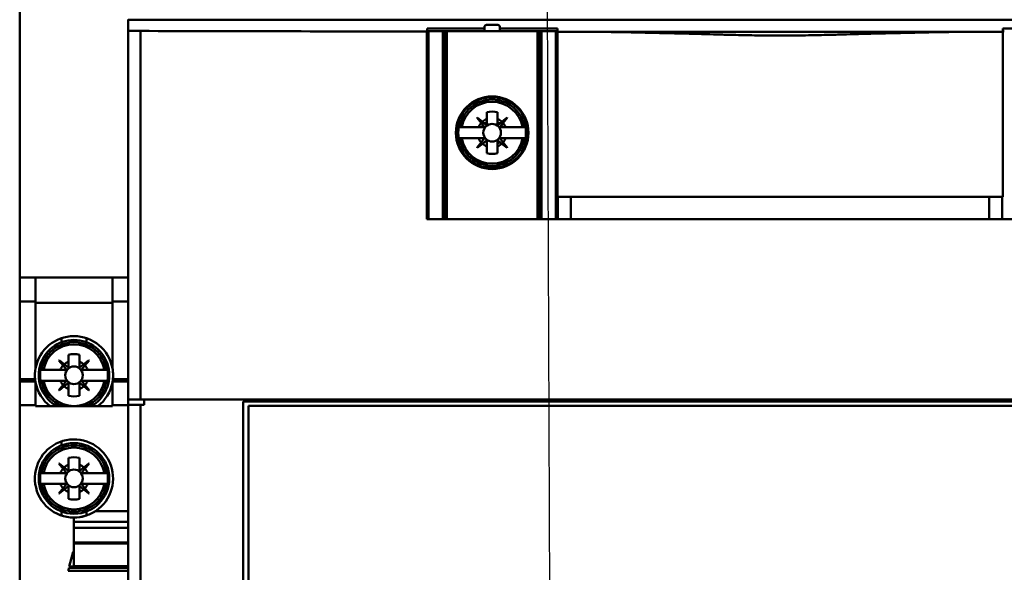
# Model space of a CAD drawing. Units: inches. Extents: x 5 to 215, y 2 to 167.
# Drawn here: x 125 to 129, y 119 to 121 of the extents above; entities that cross this region are included whole.
import ezdxf

# ---------------------------------------------------------------- set-up
doc = ezdxf.new("R2010")
doc.units = ezdxf.units.IN
doc.header["$LTSCALE"] = 10
doc.header["$MEASUREMENT"] = 0
doc.layers.add('Symbol (ANSI)', color=7, linetype='Continuous', lineweight=25)
doc.layers.add('Visible (ANSI)', color=7, linetype='Continuous', lineweight=50)
doc.styles.add('Note Text (ANSI)', font='tahoma.ttf')
doc.dimstyles.new('Default (ANSI)$7', dxfattribs={"dimscale": 10, "dimtxt": 0.12, "dimasz": 0.098425, "dimexe": 0.125, "dimexo": 0.0625, "dimgap": 0.031496, "dimtad": 0, "dimtih": 1, "dimtoh": 1, "dimrnd": 1e-08, "dimzin": 0, "dimdsep": 46, "dimtxsty": 'Note Text (ANSI)', "dimcen": 0.09, "dimdle": 0.393701, "dimclrd": 256, "dimclre": 256, "dimclrt": 256, "dimadec": 0, "dimazin": 1, "dimtfac": 1, "dimtofl": 0, "dimtmove": 0, "dimatfit": 3, "dimfxl": 1, "dimtolj": 1, "dimtzin": 4, "dimlwd": -1, "dimlwe": -1, "dimarcsym": 0})

msp = doc.modelspace()

# ---------------------------------------------------------------- linework, layer by layer
at = {"layer": 'Visible (ANSI)'}
for p, q in [((125.0942, 122.0932), (125.0942, 120.3063)), ((125.4879, 121.2405), (125.4879, 121.2408)), ((130.2123, 121.2405), (125.4879, 121.2405)), ((125.4879, 121.2405), (125.4879, 121.2007)), ((125.4879, 121.2007), (125.4879, 121.2405)), ((125.4879, 121.2405), (130.2123, 121.2405)), ((125.4879, 119.8645), (125.4879, 121.2007)), ((125.4879, 121.2007), (125.4879, 119.8645)), ((125.5315, 121.1998), (125.5315, 119.8645)), ((125.5315, 119.8645), (125.5315, 121.1998)), ((126.5765, 121.1987), (126.5686, 121.1987)), ((126.5686, 121.1987), (126.5686, 121.1978)), ((126.5686, 121.1987), (126.5765, 121.1987)), ((126.5706, 121.1987), (126.5706, 121.2084)), ((126.5706, 121.2084), (126.7788, 121.2084)), ((126.5765, 121.1987), (126.6277, 121.1987)), ((126.6277, 121.1987), (126.5765, 121.1987)), ((126.5765, 121.1987), (126.5765, 120.5176)), ((126.5765, 120.5176), (126.5765, 121.1987)), ((126.6277, 121.1987), (126.6353, 121.1987)), ((126.6277, 120.5176), (126.6277, 121.1987)), ((126.6429, 121.1987), (126.6353, 121.1987)), ((126.6353, 121.1987), (126.6429, 121.1987)), ((126.6353, 121.1987), (126.6353, 120.5176)), ((126.6429, 121.1987), (126.9707, 121.1987)), ((126.6429, 120.5176), (126.6429, 121.1987)), ((126.9707, 121.1987), (126.6429, 121.1987)), ((126.6429, 121.1987), (126.6429, 120.5176)), ((126.7788, 121.2137), (126.7788, 121.1987)), ((126.8269, 121.2216), (126.7867, 121.2216)), ((126.8347, 121.1987), (126.8347, 121.2137)), ((126.8347, 121.2084), (127.043, 121.2084)), ((126.9783, 121.1987), (126.9707, 121.1987)), ((126.9707, 120.5176), (126.9707, 121.1987)), ((126.9707, 121.1987), (126.9783, 121.1987)), ((126.9707, 121.1987), (126.9707, 120.5176)), ((126.9783, 121.1987), (126.9859, 121.1987)), ((126.9783, 120.5176), (126.9783, 121.1987)), ((126.9859, 121.1987), (127.0371, 121.1987)), ((127.0371, 121.1987), (126.9859, 121.1987)), ((126.9859, 121.1987), (126.9859, 120.5176)), ((127.045, 121.1987), (127.0371, 121.1987)), ((127.0371, 120.5176), (127.0371, 121.1987)), ((127.043, 121.2084), (127.043, 121.1987)), ((127.045, 121.1987), (127.045, 121.1977)), ((128.663, 121.1987), (128.6552, 121.1987)), ((128.6552, 121.1977), (128.6552, 121.1987)), ((128.6572, 121.1987), (128.6572, 121.2084)), ((128.6572, 121.2084), (128.8654, 121.2084)), ((126.5696, 120.5176), (126.5696, 121.1977)), ((126.5696, 121.1977), (126.5696, 120.5176)), ((127.043, 121.1977), (127.043, 121.1972)), ((127.043, 121.1972), (127.043, 120.5987)), ((127.0858, 121.1972), (128.6144, 121.1972)), ((128.6144, 121.1972), (127.0858, 121.1972)), ((128.6572, 121.1972), (128.6572, 121.1977)), ((128.6572, 120.5987), (128.6572, 121.1972)), ((126.7519, 120.885), (126.7526, 120.8858)), ((126.7669, 120.8663), (126.7519, 120.885)), ((126.7526, 120.8858), (126.7713, 120.8707)), ((126.7713, 120.8707), (126.7526, 120.8858)), ((126.7869, 120.8804), (126.7869, 120.9052)), ((126.7869, 120.9052), (126.7869, 120.8804)), ((126.7869, 120.8804), (126.7869, 120.859)), ((126.8263, 120.9052), (126.8263, 120.8804)), ((126.8263, 120.8804), (126.8263, 120.9052)), ((126.8263, 120.859), (126.8263, 120.8804)), ((126.8419, 120.8707), (126.8605, 120.8858)), ((126.8605, 120.8858), (126.8419, 120.8707)), ((126.8613, 120.885), (126.8463, 120.8663)), ((126.8605, 120.8858), (126.8613, 120.885)), ((126.6883, 120.8507), (126.6854, 120.8507)), ((126.6883, 120.8507), (126.6963, 120.8507)), ((126.6963, 120.8507), (126.6883, 120.8507)), ((126.6963, 120.8507), (126.7572, 120.8507)), ((126.7572, 120.8507), (126.6963, 120.8507)), ((126.7786, 120.8507), (126.7572, 120.8507)), ((126.7669, 120.8663), (126.7789, 120.8514)), ((126.7863, 120.8587), (126.7713, 120.8707)), ((126.8419, 120.8707), (126.8269, 120.8587)), ((126.8342, 120.8514), (126.8463, 120.8663)), ((126.856, 120.8507), (126.8345, 120.8507)), ((126.856, 120.8507), (126.9169, 120.8507)), ((126.9169, 120.8507), (126.856, 120.8507)), ((126.9169, 120.8507), (126.9248, 120.8507)), ((126.9248, 120.8507), (126.9169, 120.8507)), ((126.9277, 120.8507), (126.9248, 120.8507)), ((126.6854, 120.8113), (126.6883, 120.8113)), ((126.6963, 120.8113), (126.6883, 120.8113)), ((126.6883, 120.8113), (126.6963, 120.8113)), ((126.7572, 120.8113), (126.6963, 120.8113)), ((126.6963, 120.8113), (126.7572, 120.8113)), ((126.7786, 120.8113), (126.7572, 120.8113)), ((126.7572, 120.8113), (126.7786, 120.8113)), ((126.7669, 120.7957), (126.7789, 120.8107)), ((126.7789, 120.8107), (126.7669, 120.7957)), ((126.8341, 120.8109), (126.8342, 120.8107)), ((126.8342, 120.8107), (126.8463, 120.7957)), ((126.8463, 120.7957), (126.8342, 120.8107)), ((126.856, 120.8113), (126.8345, 120.8113)), ((126.8345, 120.8113), (126.856, 120.8113)), ((126.9169, 120.8113), (126.856, 120.8113)), ((126.856, 120.8113), (126.9169, 120.8113)), ((126.9248, 120.8113), (126.9169, 120.8113)), ((126.9169, 120.8113), (126.9248, 120.8113)), ((126.9248, 120.8113), (126.9277, 120.8113)), ((126.7519, 120.7771), (126.7669, 120.7957)), ((126.7526, 120.7763), (126.7519, 120.7771)), ((126.7713, 120.7913), (126.7526, 120.7763)), ((126.7526, 120.7763), (126.7713, 120.7913)), ((126.7863, 120.8034), (126.7713, 120.7913)), ((126.7713, 120.7913), (126.7863, 120.8034)), ((126.7869, 120.8031), (126.7869, 120.7817)), ((126.7869, 120.7817), (126.7869, 120.8031)), ((126.7869, 120.7568), (126.7869, 120.7817)), ((126.8263, 120.7817), (126.8263, 120.8031)), ((126.8263, 120.7817), (126.8263, 120.7568)), ((126.8263, 120.7568), (126.8263, 120.7817)), ((126.8269, 120.8034), (126.8419, 120.7913)), ((126.8605, 120.7763), (126.8419, 120.7913)), ((126.8463, 120.7957), (126.8613, 120.7771)), ((126.8613, 120.7771), (126.8463, 120.7957)), ((126.8613, 120.7771), (126.8605, 120.7763)), ((128.6572, 120.5987), (127.043, 120.5987)), ((127.045, 120.5987), (127.045, 120.5176)), ((127.0917, 120.5176), (127.0917, 120.5987)), ((127.0917, 120.5987), (127.0917, 120.5176)), ((128.6085, 120.5987), (128.6085, 120.5176)), ((128.6085, 120.5176), (128.6085, 120.5987)), ((128.6552, 120.5176), (128.6552, 120.5987)), ((126.5696, 120.5176), (126.5765, 120.5176)), ((126.5765, 120.5176), (126.5696, 120.5176)), ((126.6277, 120.5176), (126.5765, 120.5176)), ((126.5765, 120.5176), (126.6277, 120.5176)), ((126.6353, 120.5176), (126.6277, 120.5176)), ((126.6353, 120.5176), (126.6429, 120.5176)), ((126.6429, 120.5176), (126.6353, 120.5176)), ((126.8013, 120.5176), (126.6429, 120.5176)), ((126.6429, 120.5176), (126.8013, 120.5176)), ((126.8013, 120.5176), (128.8988, 120.5176)), ((128.8988, 120.5176), (126.8013, 120.5176)), ((125.0942, 120.3063), (125.0942, 120.2197)), ((125.1517, 120.3063), (125.0942, 120.3063)), ((125.0942, 120.2197), (125.0942, 120.3063)), ((125.0942, 120.3063), (125.1517, 120.3063)), ((125.1517, 120.3063), (125.1517, 120.2197)), ((125.1517, 120.3063), (125.4304, 120.3063)), ((125.4304, 120.3063), (125.1517, 120.3063)), ((125.1517, 120.2197), (125.1517, 120.3063)), ((125.4304, 120.2197), (125.4304, 120.3063)), ((125.4879, 120.3063), (125.4304, 120.3063)), ((125.4304, 120.3063), (125.4879, 120.3063)), ((125.0942, 119.9378), (125.0942, 120.2197)), ((125.1517, 120.2197), (125.0942, 120.2197)), ((125.0942, 120.2197), (125.0942, 119.9378)), ((125.0942, 120.2197), (125.1517, 120.2197)), ((125.1517, 119.9777), (125.1517, 120.2197)), ((125.1517, 120.2197), (125.1517, 119.9777)), ((125.4304, 120.2146), (125.1517, 120.2146)), ((125.4879, 120.2197), (125.4304, 120.2197)), ((125.4304, 120.2197), (125.4304, 119.9777)), ((125.4304, 120.2197), (125.4879, 120.2197)), ((125.2458, 120.0717), (125.2458, 120.0863)), ((125.3362, 120.0863), (125.3362, 120.0717)), ((125.2713, 120.0013), (125.2713, 120.0262)), ((125.2713, 120.0262), (125.2713, 120.0013)), ((125.3107, 120.0262), (125.3107, 120.0013)), ((125.2363, 120.0059), (125.2371, 120.0067)), ((125.2513, 119.9873), (125.2363, 120.0059)), ((125.2371, 120.0067), (125.2557, 119.9917)), ((125.2513, 119.9873), (125.2634, 119.9723)), ((125.2707, 119.9796), (125.2557, 119.9917)), ((125.2557, 119.9917), (125.2707, 119.9796)), ((125.2713, 120.0013), (125.2713, 119.9799)), ((125.2713, 119.9799), (125.2713, 120.0013)), ((125.3107, 119.9799), (125.3107, 120.0013)), ((125.3107, 120.0013), (125.3107, 119.9799)), ((125.3263, 119.9917), (125.3114, 119.9796)), ((125.3114, 119.9796), (125.3263, 119.9917)), ((125.3187, 119.9723), (125.3308, 119.9873)), ((125.3308, 119.9873), (125.3187, 119.9723)), ((125.3263, 119.9917), (125.345, 120.0067)), ((125.3458, 120.0059), (125.3308, 119.9873)), ((125.345, 120.0067), (125.3458, 120.0059)), ((125.1728, 119.9717), (125.1699, 119.9717)), ((125.1728, 119.9717), (125.1807, 119.9717)), ((125.1807, 119.9717), (125.1728, 119.9717)), ((125.1807, 119.9717), (125.2417, 119.9717)), ((125.2417, 119.9717), (125.1807, 119.9717)), ((125.2631, 119.9717), (125.2417, 119.9717)), ((125.3187, 119.9723), (125.3186, 119.9721)), ((125.3404, 119.9717), (125.319, 119.9717)), ((125.319, 119.9717), (125.3404, 119.9717)), ((125.3404, 119.9717), (125.4013, 119.9717)), ((125.4013, 119.9717), (125.3404, 119.9717)), ((125.4013, 119.9717), (125.4093, 119.9717)), ((125.4093, 119.9717), (125.4013, 119.9717)), ((125.4122, 119.9717), (125.4093, 119.9717)), ((125.0942, 119.9299), (125.0942, 119.9378)), ((125.0942, 119.9378), (125.15, 119.9378)), ((125.0942, 119.9299), (125.0942, 119.8433)), ((125.1517, 119.9299), (125.0942, 119.9299)), ((125.0942, 119.8433), (125.0942, 119.9299)), ((125.1473, 119.9378), (125.1473, 119.9299)), ((125.1517, 119.9299), (125.1517, 119.8433)), ((125.1699, 119.9323), (125.1728, 119.9323)), ((125.1807, 119.9323), (125.1728, 119.9323)), ((125.1728, 119.9323), (125.1807, 119.9323)), ((125.2417, 119.9323), (125.1807, 119.9323)), ((125.1807, 119.9323), (125.2417, 119.9323)), ((125.2363, 119.898), (125.2513, 119.9167)), ((125.2417, 119.9323), (125.2631, 119.9323)), ((125.2634, 119.9316), (125.2513, 119.9167)), ((125.2557, 119.9122), (125.2707, 119.9243)), ((125.2713, 119.924), (125.2713, 119.9026)), ((125.3107, 119.924), (125.3107, 119.9026)), ((125.3107, 119.9026), (125.3107, 119.924)), ((125.3114, 119.9243), (125.3263, 119.9122)), ((125.3263, 119.9122), (125.3114, 119.9243)), ((125.3308, 119.9167), (125.3187, 119.9316)), ((125.319, 119.9323), (125.3404, 119.9323)), ((125.3308, 119.9167), (125.3458, 119.898)), ((125.3458, 119.898), (125.3308, 119.9167)), ((125.4013, 119.9323), (125.3404, 119.9323)), ((125.3404, 119.9323), (125.4013, 119.9323)), ((125.4093, 119.9323), (125.4013, 119.9323)), ((125.4013, 119.9323), (125.4093, 119.9323)), ((125.4093, 119.9323), (125.4122, 119.9323)), ((125.4304, 119.9299), (125.4304, 119.8433)), ((125.4304, 119.8433), (125.4304, 119.9299)), ((125.4879, 119.9299), (125.4304, 119.9299)), ((125.432, 119.9378), (125.4879, 119.9378)), ((125.4347, 119.9299), (125.4347, 119.9378)), ((125.2371, 119.8972), (125.2363, 119.898)), ((125.2557, 119.9122), (125.2371, 119.8972)), ((125.2371, 119.8972), (125.2557, 119.9122)), ((125.2713, 119.8778), (125.2713, 119.9026)), ((125.2713, 119.9026), (125.2713, 119.8778)), ((125.3107, 119.9026), (125.3107, 119.8778)), ((125.3107, 119.8778), (125.3107, 119.9026)), ((125.345, 119.8972), (125.3263, 119.9122)), ((125.3458, 119.898), (125.345, 119.8972)), ((125.1517, 119.8433), (125.0942, 119.8433)), ((125.0942, 119.8433), (125.0942, 117.6591)), ((125.0942, 117.6591), (125.0942, 119.8433)), ((125.0942, 119.8433), (125.1517, 119.8433)), ((125.1517, 119.8394), (125.1517, 119.8433)), ((125.4879, 119.8433), (125.4304, 119.8433)), ((125.4304, 119.8433), (125.4304, 119.8394)), ((125.4304, 119.8394), (125.4304, 119.8433)), ((125.4304, 119.8433), (125.4879, 119.8433)), ((125.5315, 119.8645), (125.4879, 119.8645)), ((125.4879, 119.8645), (125.5315, 119.8645)), ((125.4879, 119.8645), (125.4879, 119.8448)), ((125.4879, 117.6519), (125.4879, 119.8448)), ((125.4879, 119.8448), (125.5315, 119.8448)), ((125.4879, 119.8448), (125.4879, 117.6519)), ((130.1686, 119.8645), (125.5315, 119.8645)), ((125.5315, 119.8645), (130.1686, 119.8645)), ((125.5315, 119.8448), (125.5448, 119.8448)), ((125.5315, 119.8448), (125.5315, 117.6519)), ((125.5315, 117.6519), (125.5315, 119.8448)), ((125.5448, 119.8645), (125.5448, 119.8448)), ((129.7965, 119.8574), (125.9036, 119.8574)), ((125.9036, 117.6393), (125.9036, 119.8574)), ((125.9036, 119.8574), (125.9036, 117.6393)), ((125.4304, 119.8394), (125.1517, 119.8394)), ((125.1517, 119.8394), (125.4304, 119.8394)), ((129.7769, 119.8409), (125.9233, 119.8409)), ((125.9233, 119.8409), (125.9233, 117.6558)), ((125.2458, 119.6977), (125.2458, 119.7123)), ((125.2363, 119.6319), (125.2371, 119.6327)), ((125.2513, 119.6133), (125.2363, 119.6319)), ((125.2363, 119.6319), (125.2513, 119.6133)), ((125.2371, 119.6327), (125.2557, 119.6177)), ((125.2713, 119.6273), (125.2713, 119.6522)), ((125.3107, 119.6522), (125.3107, 119.6273)), ((125.3107, 119.6273), (125.3107, 119.6522)), ((125.3263, 119.6177), (125.345, 119.6327)), ((125.3458, 119.6319), (125.3308, 119.6133)), ((125.345, 119.6327), (125.3458, 119.6319)), ((125.1728, 119.5976), (125.1699, 119.5976)), ((125.1728, 119.5976), (125.1807, 119.5976)), ((125.1807, 119.5976), (125.1728, 119.5976)), ((125.1807, 119.5976), (125.2417, 119.5976)), ((125.2417, 119.5976), (125.1807, 119.5976)), ((125.2631, 119.5976), (125.2417, 119.5976)), ((125.2417, 119.5976), (125.2631, 119.5976)), ((125.2513, 119.6133), (125.2634, 119.5983)), ((125.2634, 119.5983), (125.2513, 119.6133)), ((125.2707, 119.6056), (125.2557, 119.6177)), ((125.2713, 119.6273), (125.2713, 119.6059)), ((125.3107, 119.6059), (125.3107, 119.6273)), ((125.3263, 119.6177), (125.3114, 119.6056)), ((125.3187, 119.5983), (125.3186, 119.598)), ((125.3187, 119.5983), (125.3308, 119.6133)), ((125.3308, 119.6133), (125.3187, 119.5983)), ((125.3404, 119.5976), (125.319, 119.5976)), ((125.319, 119.5976), (125.3404, 119.5976)), ((125.3404, 119.5976), (125.4013, 119.5976)), ((125.4013, 119.5976), (125.3404, 119.5976)), ((125.4013, 119.5976), (125.4093, 119.5976)), ((125.4093, 119.5976), (125.4013, 119.5976)), ((125.4122, 119.5976), (125.4093, 119.5976)), ((125.1699, 119.5583), (125.1728, 119.5583)), ((125.1807, 119.5583), (125.1728, 119.5583)), ((125.1728, 119.5583), (125.1807, 119.5583)), ((125.2417, 119.5583), (125.1807, 119.5583)), ((125.1807, 119.5583), (125.2417, 119.5583)), ((125.2417, 119.5583), (125.2631, 119.5583)), ((125.2634, 119.5576), (125.2513, 119.5426)), ((125.3308, 119.5426), (125.3187, 119.5576)), ((125.319, 119.5583), (125.3404, 119.5583)), ((125.4013, 119.5583), (125.3404, 119.5583)), ((125.3404, 119.5583), (125.4013, 119.5583)), ((125.4093, 119.5583), (125.4013, 119.5583)), ((125.4013, 119.5583), (125.4093, 119.5583)), ((125.4093, 119.5583), (125.4122, 119.5583)), ((125.2363, 119.524), (125.2513, 119.5426)), ((125.2513, 119.5426), (125.2363, 119.524)), ((125.2371, 119.5232), (125.2363, 119.524)), ((125.2557, 119.5382), (125.2371, 119.5232)), ((125.2371, 119.5232), (125.2557, 119.5382)), ((125.2557, 119.5382), (125.2707, 119.5503)), ((125.2707, 119.5503), (125.2557, 119.5382)), ((125.2713, 119.55), (125.2713, 119.5286)), ((125.2713, 119.5286), (125.2713, 119.55)), ((125.2713, 119.5038), (125.2713, 119.5286)), ((125.3107, 119.5286), (125.3107, 119.55)), ((125.3107, 119.5286), (125.3107, 119.5038)), ((125.3107, 119.5038), (125.3107, 119.5286)), ((125.3114, 119.5503), (125.3263, 119.5382)), ((125.345, 119.5232), (125.3263, 119.5382)), ((125.3263, 119.5382), (125.345, 119.5232)), ((125.3308, 119.5426), (125.3458, 119.524)), ((125.3458, 119.524), (125.3308, 119.5426)), ((125.3458, 119.524), (125.345, 119.5232)), ((125.2458, 119.4582), (125.2458, 119.4436)), ((125.2458, 119.4436), (125.2458, 119.4582)), ((125.3362, 119.4436), (125.3362, 119.4582)), ((125.4879, 119.4597), (125.3691, 119.4597)), ((125.3691, 119.4597), (125.4879, 119.4597)), ((125.291, 119.4204), (125.291, 119.4362)), ((125.291, 119.4362), (125.291, 119.4204)), ((125.291, 119.4203), (125.291, 119.4204)), ((125.291, 119.4204), (125.4879, 119.4204)), ((125.291, 119.4203), (125.291, 119.3993)), ((125.4879, 119.4203), (125.291, 119.4203)), ((125.291, 119.3993), (125.291, 119.4203)), ((125.291, 119.4203), (125.4879, 119.4203)), ((125.291, 119.3993), (125.291, 119.3454)), ((125.4879, 119.3993), (125.291, 119.3993)), ((125.291, 119.3454), (125.291, 119.3993)), ((125.291, 119.3993), (125.4879, 119.3993)), ((125.291, 119.342), (125.291, 119.3454)), ((125.4879, 119.3454), (125.291, 119.3454)), ((125.291, 119.3454), (125.291, 119.342)), ((125.291, 119.3454), (125.4879, 119.3454)), ((125.2883, 119.312), (125.2741, 119.2593)), ((125.291, 119.312), (125.2883, 119.312)), ((125.291, 119.312), (125.291, 119.342)), ((125.4879, 119.342), (125.291, 119.342)), ((125.291, 119.342), (125.291, 119.312)), ((125.291, 119.342), (125.4879, 119.342)), ((125.291, 119.284), (125.291, 119.312)), ((125.291, 119.284), (125.291, 119.2599)), ((125.2699, 119.2433), (125.4879, 119.2433)), ((125.4879, 119.2544), (125.2728, 119.2544)), ((125.2741, 119.2593), (125.291, 119.2593)), ((125.291, 119.2593), (125.291, 119.2599)), ((125.291, 119.2599), (125.4879, 119.2599))]:
    msp.add_line(p, q, dxfattribs=at)
for centre, radius in [((126.8066, 120.831), 0.1315), ((126.8066, 120.831), 0.1315), ((126.8066, 120.831), 0.128), ((126.8066, 120.831), 0.128), ((126.8066, 120.831), 0.0319), ((126.8066, 120.831), 0.0319), ((125.291, 119.952), 0.0319), ((125.291, 119.952), 0.0319), ((125.291, 119.578), 0.128), ((125.291, 119.578), 0.0319), ((125.291, 119.578), 0.0319)]:
    msp.add_circle(centre, radius, dxfattribs=at)
for centre, radius, start, end in [((126.7867, 121.2137), 0.00787, 90, 180), ((126.8269, 121.2137), 0.00787, 0, 90), ((126.8066, 120.831), 0.1199, 9.4516, 170.5484), ((126.8066, 120.831), 0.1199, 9.4516, 170.5484), ((126.8066, 120.831), 0.112, 10.1201, 169.8799), ((126.8066, 120.831), 0.112, 10.1201, 169.8799), ((126.8066, 120.831), 0.0532, 111.7376, 131.6369), ((126.8066, 120.831), 0.0768, 75.1428, 104.8572), ((126.8066, 120.831), 0.0768, 75.1428, 104.8572), ((126.8066, 120.831), 0.0532, 48.3631, 68.2624), ((126.8066, 120.831), 0.1227, 170.7698, 189.2302), ((126.8066, 120.831), 0.1227, 170.7698, 189.2302), ((126.8066, 120.831), 0.0532, 138.3631, 158.2624), ((126.8066, 120.831), 0.0433, 140.5529, 152.9643), ((126.7786, 120.8511), 0.000394, 270, 38.8513), ((126.8066, 120.831), 0.0433, 117.0357, 129.4471), ((126.7865, 120.859), 0.000394, 231.1487, 0), ((126.8066, 120.831), 0.0433, 50.5529, 62.9643), ((126.8267, 120.859), 0.000394, 180, 308.8513), ((126.8345, 120.8511), 0.000394, 141.1487, 270), ((126.8066, 120.831), 0.0433, 27.0357, 39.4471), ((126.8066, 120.831), 0.0532, 21.7376, 41.6369), ((126.8066, 120.831), 0.1227, 350.7698, 9.2302), ((126.8066, 120.831), 0.1227, 350.7698, 9.2302), ((126.8066, 120.831), 0.1199, 189.4516, 350.5484), ((126.8066, 120.831), 0.1199, 189.4516, 350.5484), ((126.8066, 120.831), 0.112, 190.1201, 349.8799), ((126.8066, 120.831), 0.112, 190.1201, 349.8799), ((126.8066, 120.831), 0.0532, 201.7376, 221.6369), ((126.8066, 120.831), 0.0532, 201.7376, 221.6369), ((126.8066, 120.831), 0.0433, 207.0357, 207.0576), ((126.7786, 120.8109), 0.000394, 357.705, 18.6959), ((126.8345, 120.8109), 0.000394, 180, 218.8513), ((126.8345, 120.8109), 0.000394, 90, 130.4388), ((126.8066, 120.831), 0.0433, 332.9424, 332.9643), ((126.8066, 120.831), 0.0532, 318.3631, 338.2624), ((126.8066, 120.831), 0.0532, 318.3631, 338.2624), ((126.8066, 120.831), 0.0532, 228.3631, 248.2624), ((126.8066, 120.831), 0.0532, 228.3631, 248.2624), ((126.8066, 120.831), 0.0433, 219.4401, 219.4471), ((126.8066, 120.831), 0.0433, 230.5529, 230.5599), ((126.7865, 120.8031), 0.000394, 71.5499, 93.0871), ((126.8066, 120.831), 0.0433, 242.9424, 242.9643), ((126.8267, 120.8031), 0.000394, 51.1487, 180), ((126.8066, 120.831), 0.0433, 297.0357, 309.4471), ((126.8066, 120.831), 0.0532, 291.7376, 311.6369), ((126.8066, 120.831), 0.0433, 320.5529, 320.5599), ((126.8066, 120.831), 0.0768, 255.1428, 284.8572), ((126.8066, 120.831), 0.0768, 255.1428, 284.8572), ((125.291, 119.952), 0.1417, 10.4753, 169.5247), ((125.291, 119.952), 0.1417, 10.4753, 169.5247), ((125.291, 119.952), 0.128, 298.3576, 241.6424), ((125.291, 119.952), 0.1199, 9.4516, 170.5484), ((125.291, 119.952), 0.112, 10.1201, 169.8799), ((125.291, 119.952), 0.112, 10.1201, 169.8799), ((125.291, 119.952), 0.0768, 75.1428, 104.8572), ((125.291, 119.952), 0.0768, 75.1428, 104.8572), ((125.291, 119.952), 0.0532, 138.3631, 158.2624), ((125.291, 119.952), 0.0532, 111.7376, 131.6369), ((125.291, 119.952), 0.0532, 111.7376, 131.6369), ((125.291, 119.952), 0.0532, 48.3631, 68.2624), ((125.291, 119.952), 0.0532, 48.3631, 68.2624), ((125.291, 119.952), 0.0532, 21.7376, 41.6369), ((125.291, 119.952), 0.0532, 21.7376, 41.6369), ((125.291, 119.952), 0.1417, 169.5247, 185.7392), ((125.291, 119.952), 0.1227, 170.7698, 189.2302), ((125.2631, 119.9721), 0.000394, 270, 38.8513), ((125.2709, 119.9799), 0.000394, 267.705, 288.6959), ((125.3111, 119.9799), 0.000394, 251.5499, 273.0871), ((125.319, 119.9721), 0.000394, 141.1487, 180), ((125.319, 119.9721), 0.000394, 229.6544, 270), ((125.291, 119.952), 0.1227, 350.7698, 9.2302), ((125.291, 119.952), 0.1417, 354.2608, 10.4753), ((125.291, 119.952), 0.1417, 0, 10.4753), ((125.291, 119.952), 0.1417, 190.4753, 232.6028), ((125.291, 119.952), 0.1417, 190.4753, 232.6028), ((125.291, 119.952), 0.1199, 189.4516, 249.9361), ((125.291, 119.952), 0.112, 190.1201, 349.8799), ((125.291, 119.952), 0.112, 190.1201, 349.8799), ((125.291, 119.952), 0.0532, 201.7376, 221.6369), ((125.2631, 119.9319), 0.000394, 321.1487, 90), ((125.2709, 119.924), 0.000394, 0, 128.8513), ((125.3111, 119.924), 0.000394, 87.705, 108.6959), ((125.319, 119.9319), 0.000394, 90, 218.8513), ((125.291, 119.952), 0.0532, 318.3631, 338.2624), ((125.291, 119.952), 0.1199, 290.0639, 350.5484), ((125.291, 119.952), 0.1417, 307.3972, 349.5247), ((125.291, 119.952), 0.1417, 307.3972, 349.5247), ((125.291, 119.952), 0.0532, 228.3631, 248.2624), ((125.291, 119.952), 0.0532, 291.7376, 311.6369), ((125.291, 119.952), 0.0532, 291.7376, 311.6369), ((125.291, 119.952), 0.0768, 255.1428, 284.8572), ((125.291, 119.952), 0.0768, 255.1428, 284.8572), ((125.291, 119.578), 0.1417, 303.442, 270), ((125.291, 119.578), 0.1417, 303.442, 270), ((125.291, 119.578), 0.1199, 9.4516, 170.5484), ((125.291, 119.578), 0.112, 10.1201, 169.8799), ((125.291, 119.578), 0.112, 10.1201, 169.8799), ((125.291, 119.578), 0.0768, 75.1428, 104.8572), ((125.291, 119.578), 0.0768, 75.1428, 104.8572), ((125.291, 119.578), 0.1227, 170.7698, 189.2302), ((125.291, 119.578), 0.0532, 138.3631, 158.2624), ((125.291, 119.578), 0.0532, 138.3631, 158.2624), ((125.291, 119.578), 0.0532, 111.7376, 131.6369), ((125.2631, 119.598), 0.000394, 341.5499, 3.0871), ((125.2709, 119.6059), 0.000394, 231.1487, 0), ((125.291, 119.578), 0.0532, 48.3631, 68.2624), ((125.3111, 119.6059), 0.000394, 180, 308.8513), ((125.319, 119.598), 0.000394, 141.1487, 180), ((125.319, 119.598), 0.000394, 229.6544, 270), ((125.291, 119.578), 0.0532, 21.7376, 41.6369), ((125.291, 119.578), 0.0532, 21.7376, 41.6369), ((125.291, 119.578), 0.1227, 350.7698, 9.2302), ((125.291, 119.578), 0.1199, 189.4516, 350.5484), ((125.291, 119.578), 0.112, 190.1201, 349.8799), ((125.291, 119.578), 0.112, 190.1201, 349.8799), ((125.291, 119.578), 0.0532, 201.7376, 221.6369), ((125.2631, 119.5579), 0.000394, 321.1487, 90), ((125.319, 119.5579), 0.000394, 90, 218.8513), ((125.291, 119.578), 0.0532, 318.3631, 338.2624), ((125.291, 119.578), 0.0532, 228.3631, 248.2624), ((125.291, 119.578), 0.0532, 228.3631, 248.2624), ((125.2709, 119.55), 0.000394, 71.5499, 93.0871), ((125.3111, 119.55), 0.000394, 51.1487, 180), ((125.291, 119.578), 0.0532, 291.7376, 311.6369), ((125.291, 119.578), 0.0768, 255.1428, 284.8572)]:
    msp.add_arc(centre, radius, start, end, dxfattribs=at)
for centre, major_axis, ratio, start_param, end_param in [((125.5391, 121.2007), (-0.0512, 0), 0.017214, 0, 1.423031), ((125.5391, 121.2007), (-0.0512, 0), 0.017215, 6.283111, 7.706227), ((127.8501, 121.468), (15.748, 0), 0.017217, 4.564623, 4.630991), ((127.8501, 121.468), (-15.748, 0), 0.017217, 1.423031, 1.489398), ((126.5794, 121.1978), (-0.0111, 0), 0.017214, 0.262288, 0.505046), ((126.5794, 121.1978), (-0.0111, 0), 0.017215, 0.262086, 0.504994), ((127.0378, 121.1978), (-0.00788, 0), 0.017214, 2.292657, 2.728275), ((127.8501, 121.468), (15.748, 0), 0.017217, 4.661117, 4.663836), ((127.8501, 121.468), (-15.748, 0), 0.017217, 1.519524, 1.522243), ((127.8501, 121.468), (15.748, 0), 0.017217, 4.760942, 4.763661), ((127.8501, 121.468), (-15.748, 0), 0.017217, 1.61935, 1.622069), ((128.6624, 121.1978), (-0.00788, 0), 0.017214, 0.413306, 0.848936)]:
    msp.add_ellipse(centre, major_axis=major_axis, ratio=ratio, start_param=start_param, end_param=end_param, dxfattribs=at)
for points, knots in [([(128.6144, 121.1972), (128.5577, 121.1971), (128.494, 121.1965), (128.4313, 121.1954), (128.3687, 121.1943), (128.305, 121.1929), (128.2412, 121.1913), (128.2093, 121.1905), (128.1775, 121.1896), (128.1347, 121.1885), (128.092, 121.1873), (128.0601, 121.1865), (128.0318, 121.1858), (128.0035, 121.1851), (127.9716, 121.1844), (127.9414, 121.1838), (127.9112, 121.1833), (127.8793, 121.183), (127.8502, 121.183), (127.821, 121.183), (127.7891, 121.1833), (127.7589, 121.1838), (127.7287, 121.1844), (127.6968, 121.1851), (127.6685, 121.1858), (127.6401, 121.1865), (127.6083, 121.1873), (127.5655, 121.1885), (127.5228, 121.1896), (127.4909, 121.1905), (127.459, 121.1913), (127.3952, 121.1929), (127.3315, 121.1943), (127.2689, 121.1954), (127.2062, 121.1965), (127.1425, 121.1971), (127.0858, 121.1972)], [-0.03885688, -0.03885688, -0.03885688, -0.03885688, -0.03399977, -0.03399977, -0.03399977, -0.02914266, -0.02914266, -0.02914266, -0.0267141, -0.0267141, -0.0267141, -0.02428555, -0.02428555, -0.02428555, -0.02185699, -0.02185699, -0.02185699, -0.01942844, -0.01942844, -0.01942844, -0.01699988, -0.01699988, -0.01699988, -0.01457133, -0.01457133, -0.01457133, -0.01214277, -0.01214277, -0.01214277, -0.00971422, -0.00971422, -0.00971422, -0.00485711, -0.00485711, -0.00485711, 0, 0, 0, 0]), ([(127.0858, 121.1972), (127.193, 121.1971), (127.3203, 121.1948), (127.4677, 121.1911), (127.5414, 121.1892), (127.6051, 121.1874), (127.6651, 121.1859), (127.6952, 121.1851), (127.727, 121.1844), (127.7579, 121.1838), (127.7889, 121.1833), (127.8207, 121.183), (127.8502, 121.183), (127.8796, 121.183), (127.9115, 121.1833), (127.9424, 121.1838), (127.9733, 121.1844), (128.0052, 121.1851), (128.0352, 121.1859), (128.0952, 121.1874), (128.1589, 121.1892), (128.2325, 121.1911), (128.3799, 121.1948), (128.5072, 121.1971), (128.6144, 121.1972)], [0, 0, 0, 0, 0.00971422, 0.00971422, 0.00971422, 0.01457133, 0.01457133, 0.01457133, 0.01699988, 0.01699988, 0.01699988, 0.01942844, 0.01942844, 0.01942844, 0.02185699, 0.02185699, 0.02185699, 0.02428555, 0.02428555, 0.02428555, 0.02914266, 0.02914266, 0.02914266, 0.03885688, 0.03885688, 0.03885688, 0.03885688]), ([(126.7789, 120.8107), (126.779, 120.8108), (126.779, 120.8109), (126.779, 120.8111), (126.7789, 120.8112), (126.7788, 120.8113), (126.7786, 120.8113)], [-0.00003249566, -0.00003249566, -0.00003249566, -0.00003249566, -0.00001642874, -0.00001642874, -0.00001642874, -0.00000036181, -0.00000036181, -0.00000036181, -0.00000036181]), ([(126.7869, 120.8031), (126.7869, 120.8033), (126.7868, 120.8034), (126.7866, 120.8034), (126.7865, 120.8035), (126.7864, 120.8035), (126.7863, 120.8034)], [-0.00003248391, -0.00003248391, -0.00003248391, -0.00003248391, -0.00001650627, -0.00001650627, -0.00001650627, -0.00000052863, -0.00000052863, -0.00000052863, -0.00000052863]), ([(125.1517, 119.9777), (125.1492, 119.9646), (125.1485, 119.9511), (125.1502, 119.9357), (125.1502, 119.9357), (125.1505, 119.9337), (125.1507, 119.9322), (125.1509, 119.9308), (125.151, 119.9299), (125.151, 119.9299)], [-0.1828287, -0.1828287, -0.1828287, -0.1828287, 0.1001674, 0.1001674, 0.1001674, 0.1003242, 0.1003242, 0.1003242, 0.1004811, 0.1004811, 0.1004811, 0.1004811]), ([(125.2707, 119.9796), (125.2708, 119.9795), (125.2709, 119.9795), (125.2711, 119.9796), (125.2712, 119.9796), (125.2713, 119.9797), (125.2713, 119.9799)], [-0.00003249566, -0.00003249566, -0.00003249566, -0.00003249566, -0.00001642874, -0.00001642874, -0.00001642874, -0.00000036181, -0.00000036181, -0.00000036181, -0.00000036181]), ([(125.3107, 119.9799), (125.3107, 119.9797), (125.3108, 119.9796), (125.311, 119.9796), (125.3111, 119.9795), (125.3112, 119.9795), (125.3114, 119.9796)], [-0.00003248391, -0.00003248391, -0.00003248391, -0.00003248391, -0.00001650627, -0.00001650627, -0.00001650627, -0.00000052863, -0.00000052863, -0.00000052863, -0.00000052863]), ([(125.431, 119.9299), (125.431, 119.9299), (125.431, 119.9299), (125.431, 119.9299), (125.431, 119.9299), (125.4312, 119.9308), (125.4314, 119.9322), (125.4316, 119.9337), (125.4318, 119.9357), (125.4318, 119.9357), (125.4326, 119.9425), (125.4328, 119.9472), (125.4328, 119.952)], [0, 0, 0, 0, 1, 1, 1, 1.000157, 1.000157, 1.000157, 1.000314, 1.000314, 1.000314, 1.100481, 1.100481, 1.100481, 1.100481]), ([(125.3114, 119.9243), (125.3112, 119.9244), (125.3111, 119.9244), (125.311, 119.9244), (125.3108, 119.9243), (125.3107, 119.9242), (125.3107, 119.924)], [-0.00003249566, -0.00003249566, -0.00003249566, -0.00003249566, -0.00001642874, -0.00001642874, -0.00001642874, -0.00000036181, -0.00000036181, -0.00000036181, -0.00000036181]), ([(125.2631, 119.5976), (125.2633, 119.5976), (125.2634, 119.5977), (125.2634, 119.5979), (125.2635, 119.5981), (125.2635, 119.5982), (125.2634, 119.5983)], [-0.00003248391, -0.00003248391, -0.00003248391, -0.00003248391, -0.00001650627, -0.00001650627, -0.00001650627, -0.00000052863, -0.00000052863, -0.00000052863, -0.00000052863]), ([(125.2713, 119.55), (125.2713, 119.5502), (125.2712, 119.5503), (125.2711, 119.5504), (125.2709, 119.5504), (125.2708, 119.5504), (125.2707, 119.5503)], [-0.00003248391, -0.00003248391, -0.00003248391, -0.00003248391, -0.00001650627, -0.00001650627, -0.00001650627, -0.00000052863, -0.00000052863, -0.00000052863, -0.00000052863]), ([(125.3691, 119.4597), (125.3635, 119.456), (125.3575, 119.4526), (125.3511, 119.4496), (125.3447, 119.4466), (125.3383, 119.4442), (125.3314, 119.4421), (125.3178, 119.438), (125.3042, 119.4362), (125.291, 119.4362)], [0, 0, 0, 0, 0.000526939, 0.000526939, 0.000526939, 0.001053877, 0.001053877, 0.001053877, 0.002107755, 0.002107755, 0.002107755, 0.002107755]), ([(125.291, 119.4362), (125.305, 119.4362), (125.3186, 119.4382), (125.3318, 119.4422), (125.345, 119.4462), (125.3574, 119.452), (125.3691, 119.4597)], [-0.002107755, -0.002107755, -0.002107755, -0.002107755, -0.001053877, -0.001053877, -0.001053877, 0, 0, 0, 0]), ([(125.2728, 119.2544), (125.2726, 119.2535), (125.2722, 119.252), (125.2717, 119.2503), (125.2713, 119.2487), (125.2707, 119.2464), (125.2699, 119.2433)], [0.419629, 0.419629, 0.419629, 0.419629, 0.995213, 0.995213, 0.995213, 1.570796, 1.570796, 1.570796, 1.570796])]:
    msp.add_open_spline(points, degree=3, knots=knots, dxfattribs=at)
for points in [[(126.6854, 120.8507), (126.6864, 120.8507), (126.6874, 120.8507), (126.6883, 120.8507)], [(126.9248, 120.8507), (126.9258, 120.8507), (126.9268, 120.8507), (126.9277, 120.8507)], [(126.6883, 120.8113), (126.6874, 120.8113), (126.6864, 120.8113), (126.6854, 120.8113)], [(126.8345, 120.8113), (126.8343, 120.8113), (126.8341, 120.8112), (126.8341, 120.8109)], [(126.9277, 120.8113), (126.9268, 120.8113), (126.9258, 120.8113), (126.9248, 120.8113)], [(125.3186, 119.9721), (125.3186, 119.9718), (125.3188, 119.9717), (125.319, 119.9717)], [(125.3186, 119.598), (125.3186, 119.5978), (125.3188, 119.5976), (125.319, 119.5976)]]:
    msp.add_open_spline(points, degree=3, dxfattribs=at)

# ---------------------------------------------------------------- leaders
at = {"layer": 'Symbol (ANSI)', "annotation_type": 0, "has_hookline": 1, "hookline_direction": 0, "text_width": 0.5158}
msp.add_leader([(127.1597, 84.665), (126.9295, 139.8888), (127.9137, 139.8888)], dimstyle='Default (ANSI)$7', override={"dimtad": 0}, dxfattribs=at)

doc.saveas('drawing.dxf')
